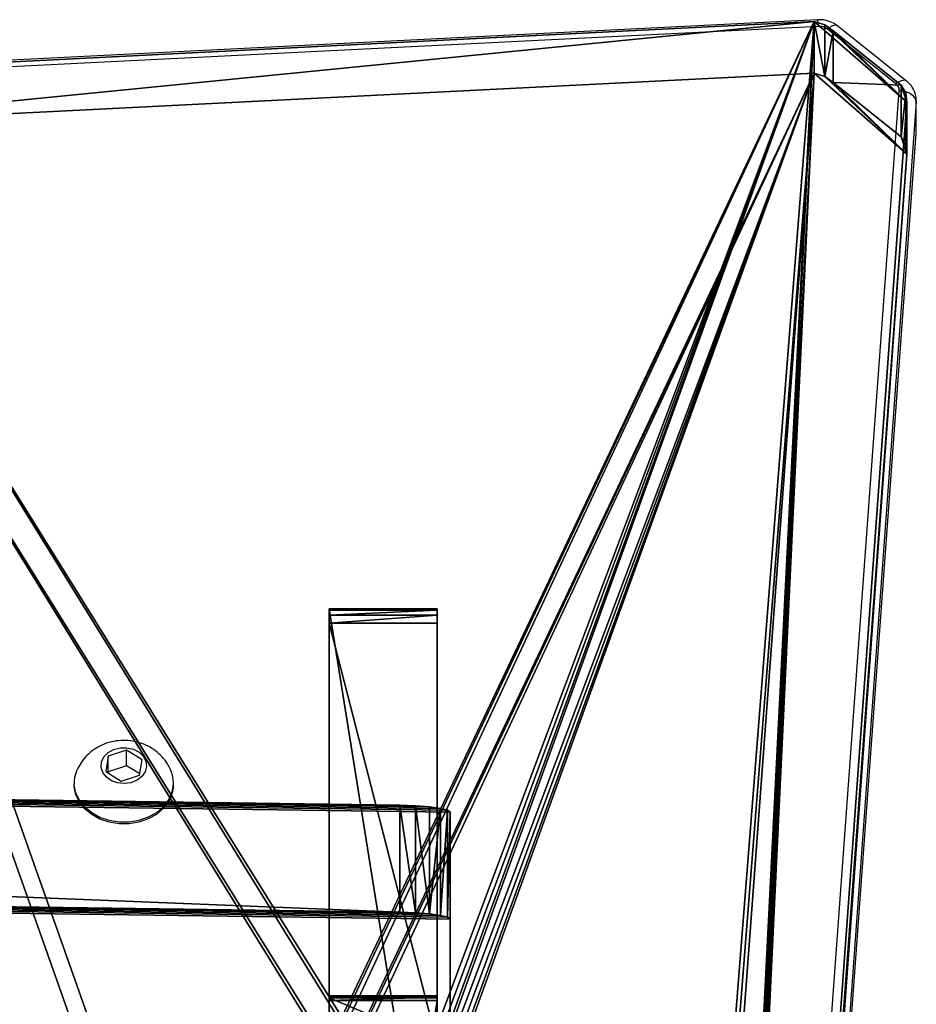
# Model space of a CAD drawing. Units: centimetres. Extents: x -246 to 243, y -221 to 220.
# Drawn here: x 32 to 48, y 53 to 70 of the extents above; entities that cross this region are included whole.
import ezdxf

# ---------------------------------------------------------------- set-up
doc = ezdxf.new("R2010")
doc.units = ezdxf.units.CM
doc.header["$LTSCALE"] = 2.54
doc.layers.get('0').update_dxf_attribs({"true_color": 0xff5454})
doc.layers.add('VP-EQ', color=7, linetype='Continuous', true_color=0x8a3492)

# ---------------------------------------------------------------- blocks, each defined once
blk = doc.blocks.new('Grupuj_1')
at = {"color": 0}
mesh = blk.add_polyface(dxfattribs=at)
corners = [(81.351, 47.957, 24.387), (81.357, 16.353, 48.636), (81.421, 48.014, 24.344), (81.357, 12.72, 51.424), (82.938, 16.353, 48.636), (81.446, 48.095, 24.282), (81.452, 60.551, 14.725), (4.431, 7.293, 55.587), (0.157, 72.659, 5.435), (0, 72.335, 5.683), (1.372, 73.765, 4.586), (1.556, 73.829, 4.537), (1.655, 73.839, 4.529), (7.551, 60.557, 14.72), (7.571, 60.639, 14.657), (7.643, 60.694, 14.615), (48.656, 76.257, 2.674), (4.49, 7.142, 55.703), (4.617, 7.019, 55.797), (4.791, 6.941, 55.858), (6.049, 16.353, 48.636), (6.049, 12.72, 51.424), (7.536, 48.085, 24.289), (7.74, 60.712, 14.601), (9.34, 60.712, 14.601), (9.436, 60.687, 14.62), (9.502, 60.628, 14.665), (9.525, 60.551, 14.725), (34.639, 0.913, 60.482), (34.839, 0.913, 60.482), (34.935, 0.937, 60.464), (44.507, 8.889, 54.363), (44.345, 5.756, 56.767), (44.417, 5.811, 56.724), (44.47, 5.878, 56.673), (44.5, 5.954, 56.615), (84.302, 8.889, 54.363), (48.853, 76.23, 2.695), (49.034, 76.161, 2.748), (58.193, 71.186, 6.565), (58.469, 71.093, 6.636), (58.769, 71.093, 6.636), (59.036, 71.202, 6.553), (68.782, 77.155, 1.985), (68.959, 77.228, 1.929), (69.157, 77.251, 1.911), (79.462, 48.085, 24.289), (79.491, 48.009, 24.347), (79.562, 47.954, 24.39), (79.659, 47.932, 24.406), (81.256, 47.932, 24.406), (82.938, 12.72, 51.424), (79.498, 60.639, 14.657), (87.82, 78.191, 1.19), (79.477, 60.557, 14.72), (79.569, 60.694, 14.615), (79.667, 60.712, 14.601), (81.267, 60.712, 14.601), (81.362, 60.687, 14.62), (81.428, 60.628, 14.665), (84.399, 8.909, 54.347), (84.472, 8.963, 54.306), (84.516, 9.034, 54.251), (89.45, 76.765, 2.284), (88.005, 78.132, 1.235), (88.155, 78.026, 1.316), (89.349, 77.067, 2.053), (89.435, 76.923, 2.163), (7.63, 12.72, 51.424), (7.63, 16.353, 48.636), (7.636, 47.954, 24.39), (7.732, 47.932, 24.406), (9.329, 47.932, 24.406), (9.425, 47.957, 24.387), (9.494, 48.014, 24.344), (9.52, 48.095, 24.282), (44.507, 6.033, 56.554), (7.565, 48.009, 24.347)]
mesh.append_faces([[corners[k] for k in face] for face in [(7, 8, 9), (66, 63, 67)]], dxfattribs={"vtx0": -1, "color": 0})
mesh.append_faces([[corners[k] for k in face] for face in [(0, 1, 2), (1, 0, 3), (2, 4, 5), (5, 4, 6), (8, 7, 10), (10, 7, 11), (11, 7, 12), (12, 15, 16), (20, 19, 21), (13, 20, 22), (16, 3, 37), (37, 3, 38), (38, 3, 39), (39, 3, 40), (40, 3, 41), (41, 3, 42), (42, 3, 43), (43, 3, 44), (44, 3, 45), (46, 3, 47), (47, 3, 48), (48, 3, 49), (49, 3, 50), (50, 3, 0), (3, 36, 51), (51, 36, 4), (45, 52, 53), (52, 45, 54), (54, 45, 46), (53, 63, 64), (64, 63, 65), (65, 63, 66), (28, 21, 19), (21, 28, 68), (68, 28, 69), (70, 28, 71), (71, 28, 72), (72, 28, 73), (73, 28, 74), (74, 28, 75), (75, 28, 27), (69, 22, 20), (22, 69, 77), (77, 69, 70)]], dxfattribs={"vtx0": -1, "vtx1": -1, "color": 0})
mesh.append_faces([[corners[k] for k in face] for face in [(12, 7, 13), (13, 19, 20), (16, 27, 28), (16, 30, 31), (16, 31, 3), (45, 3, 46), (53, 6, 4), (53, 4, 36), (69, 28, 70)]], dxfattribs={"vtx0": -1, "vtx1": -1, "vtx2": -1, "color": 0})
mesh.append_faces([[corners[k] for k in face] for face in [(2, 1, 4), (12, 13, 14), (12, 14, 15), (13, 7, 17), (13, 17, 18), (13, 18, 19), (16, 15, 23), (16, 23, 24), (16, 24, 25), (16, 25, 26), (16, 26, 27), (16, 28, 29), (16, 29, 30), (31, 30, 32), (31, 32, 33), (31, 33, 34), (31, 34, 35), (3, 31, 36), (53, 52, 55), (53, 55, 56), (53, 56, 57), (53, 57, 58), (53, 58, 59), (53, 59, 6), (53, 36, 60), (53, 60, 61), (53, 61, 62), (53, 62, 63)]], dxfattribs={"vtx0": -1, "vtx2": -1, "color": 0})
mesh.append_faces([[corners[k] for k in face] for face in [(76, 31, 35)]], dxfattribs={"vtx1": -1, "color": 0})
at = {"color": 18, "true_color": 0x010101}
mesh = blk.add_polyface(dxfattribs=at)
corners = [(69.157, 76.338, 0.721), (87.82, 78.191, 1.19), (87.82, 77.278), (69.157, 77.251, 1.911)]
mesh.append_faces([[corners[k] for k in face] for face in [(0, 1, 2), (1, 0, 3)]], dxfattribs={"vtx0": -1, "color": 18})
mesh = blk.add_polyface(dxfattribs=at)
corners = [(87.82, 78.191, 1.19), (88.005, 77.219, 0.045), (87.82, 77.278), (88.005, 78.132, 1.235)]
mesh.append_faces([[corners[k] for k in face] for face in [(0, 1, 2), (1, 0, 3)]], dxfattribs={"vtx0": -1, "color": 18})
mesh = blk.add_polyface(dxfattribs=at)
corners = [(88.005, 77.219, 0.045), (88.155, 78.026, 1.316), (88.155, 77.113, 0.126), (88.005, 78.132, 1.235)]
mesh.append_faces([[corners[k] for k in face] for face in [(0, 1, 2), (1, 0, 3)]], dxfattribs={"vtx0": -1, "color": 18})
mesh = blk.add_polyface(dxfattribs=at)
corners = [(88.155, 77.113, 0.126), (89.349, 77.067, 2.053), (89.349, 76.154, 0.863), (88.155, 78.026, 1.316)]
mesh.append_faces([[corners[k] for k in face] for face in [(0, 1, 2), (1, 0, 3)]], dxfattribs={"vtx0": -1, "color": 18})
at = {"color": 0}
mesh = blk.add_polyface(dxfattribs=at)
corners = [(7.536, 47.172, 23.099), (7.63, 15.44, 47.446), (6.049, 15.44, 47.446), (7.565, 47.096, 23.157), (7.636, 47.04, 23.2), (7.63, 11.806, 50.233), (6.049, 11.806, 50.233), (34.639, 0, 59.292), (4.791, 6.028, 54.667), (7.732, 47.019, 23.216), (9.329, 47.019, 23.216), (9.425, 47.044, 23.197), (9.494, 47.101, 23.154), (9.52, 47.182, 23.092), (9.525, 59.638, 13.535), (69.157, 76.338, 0.721), (79.477, 59.643, 13.53), (79.462, 47.172, 23.099), (79.498, 59.725, 13.467), (87.82, 77.278), (79.569, 59.781, 13.425), (79.667, 59.799, 13.411), (81.267, 59.799, 13.411), (81.362, 59.774, 13.43), (81.428, 59.715, 13.475), (81.452, 59.638, 13.535), (82.938, 15.44, 47.446), (82.938, 11.806, 50.233), (84.302, 7.976, 53.173), (84.399, 7.996, 53.157), (84.472, 8.05, 53.116), (84.516, 8.121, 53.061), (89.45, 75.852, 1.094), (88.005, 77.219, 0.045), (88.155, 77.113, 0.126), (89.349, 76.154, 0.863), (89.435, 76.01, 0.973), (0.157, 71.746, 4.245), (4.431, 6.38, 54.397), (0, 71.422, 4.493), (1.372, 72.852, 3.396), (1.556, 72.916, 3.347), (1.655, 72.926, 3.339), (7.551, 59.643, 13.53), (7.571, 59.725, 13.467), (7.643, 59.781, 13.425), (48.656, 75.343, 1.484), (4.49, 6.229, 54.513), (4.617, 6.106, 54.607), (7.74, 59.799, 13.411), (9.34, 59.799, 13.411), (9.436, 59.774, 13.43), (9.502, 59.715, 13.475), (34.839, 0, 59.292), (34.935, 0.024, 59.273), (44.507, 7.976, 53.173), (44.345, 4.843, 55.577), (44.417, 4.898, 55.534), (44.47, 4.965, 55.483), (44.5, 5.041, 55.425), (81.357, 11.806, 50.233), (48.853, 75.317, 1.505), (49.034, 75.248, 1.557), (58.193, 70.273, 5.374), (58.469, 70.18, 5.446), (58.769, 70.18, 5.446), (59.036, 70.289, 5.363), (68.782, 76.241, 0.795), (68.959, 76.315, 0.739), (79.491, 47.096, 23.157), (79.562, 47.04, 23.2), (79.659, 47.019, 23.216), (81.256, 47.019, 23.216), (81.351, 47.044, 23.197), (81.357, 15.44, 47.446), (81.421, 47.101, 23.154), (81.446, 47.182, 23.092), (44.507, 5.12, 55.364)]
mesh.append_faces([[corners[k] for k in face] for face in [(32, 35, 36), (37, 38, 39)]], dxfattribs={"vtx0": -1, "color": 0})
mesh.append_faces([[corners[k] for k in face] for face in [(1, 4, 5), (16, 15, 18), (18, 19, 20), (20, 19, 21), (21, 19, 22), (22, 19, 23), (23, 19, 24), (24, 19, 25), (26, 19, 27), (28, 19, 29), (29, 19, 30), (30, 19, 31), (31, 19, 32), (43, 42, 44), (44, 42, 45), (38, 43, 47), (47, 43, 48), (48, 43, 8), (45, 46, 49), (49, 46, 50), (50, 46, 51), (51, 46, 52), (52, 46, 14), (7, 46, 53), (53, 46, 54), (54, 55, 56), (56, 55, 57), (57, 55, 58), (58, 55, 59), (55, 60, 28), (74, 75, 26)]], dxfattribs={"vtx0": -1, "vtx1": -1, "color": 0})
mesh.append_faces([[corners[k] for k in face] for face in [(7, 5, 4), (25, 19, 26), (27, 19, 28), (38, 42, 43), (8, 43, 2), (14, 46, 7), (54, 46, 55), (55, 46, 60), (60, 15, 17)]], dxfattribs={"vtx0": -1, "vtx1": -1, "vtx2": -1, "color": 0})
mesh.append_faces([[corners[k] for k in face] for face in [(0, 1, 2), (1, 0, 3), (1, 3, 4), (6, 7, 8), (7, 6, 5), (7, 4, 9), (7, 9, 10), (7, 10, 11), (7, 11, 12), (7, 12, 13), (7, 13, 14), (15, 16, 17), (18, 15, 19), (32, 19, 33), (32, 33, 34), (32, 34, 35), (38, 37, 40), (38, 40, 41), (38, 41, 42), (45, 42, 46), (8, 2, 6), (2, 43, 0), (60, 46, 61), (60, 61, 62), (60, 62, 63), (60, 63, 64), (60, 64, 65), (60, 65, 66), (60, 66, 67), (60, 67, 68), (60, 68, 15), (60, 17, 69), (60, 69, 70), (60, 70, 71), (60, 71, 72), (60, 72, 73), (28, 60, 27), (73, 74, 60), (74, 73, 75), (26, 75, 76), (26, 76, 25)]], dxfattribs={"vtx0": -1, "vtx2": -1, "color": 0})
mesh.append_faces([[corners[k] for k in face] for face in [(77, 59, 55)]], dxfattribs={"vtx1": -1, "color": 0})
at = {"color": 18, "true_color": 0x010101}
mesh = blk.add_polyface(dxfattribs=at)
corners = [(89.349, 76.154, 0.863), (89.435, 76.923, 2.163), (89.435, 76.01, 0.973), (89.349, 77.067, 2.053)]
mesh.append_faces([[corners[k] for k in face] for face in [(0, 1, 2), (1, 0, 3)]], dxfattribs={"vtx0": -1, "color": 18})
mesh = blk.add_polyface(dxfattribs=at)
corners = [(89.435, 76.01, 0.973), (89.45, 76.765, 2.284), (89.45, 75.852, 1.094), (89.435, 76.923, 2.163)]
mesh.append_faces([[corners[k] for k in face] for face in [(0, 1, 2), (1, 0, 3)]], dxfattribs={"vtx0": -1, "color": 18})
mesh = blk.add_polyface(dxfattribs=at)
corners = [(89.45, 75.852, 1.094), (84.516, 9.034, 54.251), (84.516, 8.121, 53.061), (89.45, 76.765, 2.284)]
mesh.append_faces([[corners[k] for k in face] for face in [(0, 1, 2), (1, 0, 3)]], dxfattribs={"vtx0": -1, "color": 18})
blk = doc.blocks.new('Komponent_1')
at = {"color": 152, "true_color": 0x007db7}
blk.add_blockref('Grupuj_1', (0, 0), dxfattribs=at)
blk = doc.blocks.new('Grupuj_24')
at = {"color": 0}
mesh = blk.add_polyface(dxfattribs=at)
corners = [(0, 6.843, 104.638), (0, 6.858, 104.438), (0, 6.825, 104.536), (0, 6.907, 104.719), (0, 7.659, 103.389), (0, 19.207, 114.157), (0, 7.659, 103.289), (0, 11.885, 0.441), (0, 11.971, 0.217), (0, 12.151, 0.057), (0, 12.384), (0, 34.946), (0, 19.294, 114.195), (0, 19.389, 114.188), (0, 19.47, 114.139), (0, 20.277, 113.12), (0, 20.355, 113.058), (0, 20.447, 113.098), (0, 28.811, 119.522), (0, 29.091, 119.612), (0, 29.427, 119.479), (0, 29.602, 119.163), (0, 36.465, 1.61), (0, 35.433, 0.08), (0, 35.869, 0.312), (0, 36.208, 0.671), (0, 36.414, 1.119), (0, 0.025, 97.332), (0, 0, 97.127), (0, 0.113, 97.519), (0, 0.255, 97.668)]
mesh.append_faces([[corners[k] for k in face] for face in [(0, 1, 2), (25, 22, 26), (27, 7, 28)]], dxfattribs={"vtx0": -1, "color": 0})
mesh.append_faces([[corners[k] for k in face] for face in [(1, 3, 4), (4, 5, 6), (7, 5, 8), (8, 5, 9), (9, 5, 10), (10, 5, 11), (11, 22, 23), (23, 22, 24), (24, 22, 25)]], dxfattribs={"vtx0": -1, "vtx1": -1, "color": 0})
mesh.append_faces([[corners[k] for k in face] for face in [(6, 5, 7)]], dxfattribs={"vtx0": -1, "vtx1": -1, "vtx2": -1, "color": 0})
mesh.append_faces([[corners[k] for k in face] for face in [(1, 0, 3), (4, 3, 5), (11, 5, 12), (11, 12, 13), (11, 13, 14), (11, 14, 15), (11, 15, 16), (11, 16, 17), (11, 17, 18), (11, 18, 19), (11, 19, 20), (11, 20, 21), (11, 21, 22), (7, 27, 29), (7, 29, 30), (7, 30, 6)]], dxfattribs={"vtx0": -1, "vtx2": -1, "color": 0})
mesh = blk.add_polyface(dxfattribs=at)
corners = [(1.9, 11.885, 0.441), (1.9, 0.025, 97.332), (1.9, 0, 97.127), (1.9, 0.113, 97.519), (1.9, 0.255, 97.668), (1.9, 7.659, 103.289), (1.9, 7.659, 103.389), (1.9, 6.858, 104.438), (1.9, 6.843, 104.638), (1.9, 6.825, 104.536), (1.9, 6.907, 104.719), (1.9, 19.207, 114.157), (1.9, 11.971, 0.217), (1.9, 12.151, 0.057), (1.9, 12.384, 0), (1.9, 34.946, 0), (1.9, 19.294, 114.195), (1.9, 19.389, 114.188), (1.9, 19.47, 114.139), (1.9, 20.277, 113.12), (1.9, 20.355, 113.058), (1.9, 20.447, 113.098), (1.9, 28.811, 119.522), (1.9, 29.091, 119.612), (1.9, 29.427, 119.479), (1.9, 29.602, 119.163), (1.9, 36.465, 1.61), (1.9, 35.433, 0.08), (1.9, 35.869, 0.312), (1.9, 36.208, 0.671), (1.9, 36.414, 1.119)]
mesh.append_faces([[corners[k] for k in face] for face in [(0, 1, 2), (7, 8, 9), (26, 29, 30)]], dxfattribs={"vtx0": -1, "color": 0})
mesh.append_faces([[corners[k] for k in face] for face in [(1, 0, 3), (3, 0, 4), (4, 0, 5), (5, 0, 6), (8, 7, 10), (10, 6, 11), (11, 15, 16), (16, 15, 17), (17, 15, 18), (18, 15, 19), (19, 15, 20), (20, 15, 21), (21, 15, 22), (22, 15, 23), (23, 15, 24), (24, 15, 25), (25, 15, 26)]], dxfattribs={"vtx0": -1, "vtx1": -1, "color": 0})
mesh.append_faces([[corners[k] for k in face] for face in [(11, 6, 0)]], dxfattribs={"vtx0": -1, "vtx1": -1, "vtx2": -1, "color": 0})
mesh.append_faces([[corners[k] for k in face] for face in [(10, 7, 6), (11, 0, 12), (11, 12, 13), (11, 13, 14), (11, 14, 15), (26, 15, 27), (26, 27, 28), (26, 28, 29)]], dxfattribs={"vtx0": -1, "vtx2": -1, "color": 0})
at = {"color": 18, "true_color": 0x010101}
mesh = blk.add_polyface(dxfattribs=at)
corners = [(1.9, 6.907, 104.719), (0, 19.207, 114.157), (0, 6.907, 104.719), (1.9, 19.207, 114.157)]
mesh.append_faces([[corners[k] for k in face] for face in [(0, 1, 2), (1, 0, 3)]], dxfattribs={"vtx0": -1, "color": 18})
mesh = blk.add_polyface(dxfattribs=at)
corners = [(1.9, 11.885, 0.441), (0, 0, 97.127), (0, 11.885, 0.441), (1.9, 0, 97.127)]
mesh.append_faces([[corners[k] for k in face] for face in [(0, 1, 2), (1, 0, 3)]], dxfattribs={"vtx0": -1, "color": 18})
mesh = blk.add_polyface(dxfattribs=at)
corners = [(0, 0.255, 97.668), (1.9, 7.659, 103.289), (0, 7.659, 103.289), (1.9, 0.255, 97.668)]
mesh.append_faces([[corners[k] for k in face] for face in [(0, 1, 2), (1, 0, 3)]], dxfattribs={"vtx0": -1, "color": 18})
mesh = blk.add_polyface(dxfattribs=at)
corners = [(1.9, 7.659, 103.389), (0, 6.858, 104.438), (0, 7.659, 103.389), (1.9, 6.858, 104.438)]
mesh.append_faces([[corners[k] for k in face] for face in [(0, 1, 2), (1, 0, 3)]], dxfattribs={"vtx0": -1, "color": 18})
mesh = blk.add_polyface(dxfattribs=at)
corners = [(1.9, 6.843, 104.638), (0, 6.907, 104.719), (0, 6.843, 104.638), (1.9, 6.907, 104.719)]
mesh.append_faces([[corners[k] for k in face] for face in [(0, 1, 2), (1, 0, 3)]], dxfattribs={"vtx0": -1, "color": 18})
mesh = blk.add_polyface(dxfattribs=at)
corners = [(1.9, 6.858, 104.438), (0, 6.825, 104.536), (0, 6.858, 104.438), (1.9, 6.825, 104.536)]
mesh.append_faces([[corners[k] for k in face] for face in [(0, 1, 2), (1, 0, 3)]], dxfattribs={"vtx0": -1, "color": 18})
mesh = blk.add_polyface(dxfattribs=at)
corners = [(1.9, 6.825, 104.536), (0, 6.843, 104.638), (0, 6.825, 104.536), (1.9, 6.843, 104.638)]
mesh.append_faces([[corners[k] for k in face] for face in [(0, 1, 2), (1, 0, 3)]], dxfattribs={"vtx0": -1, "color": 18})
mesh = blk.add_polyface(dxfattribs=at)
corners = [(1.9, 0.113, 97.519), (0, 0.255, 97.668), (0, 0.113, 97.519), (1.9, 0.255, 97.668)]
mesh.append_faces([[corners[k] for k in face] for face in [(0, 1, 2), (1, 0, 3)]], dxfattribs={"vtx0": -1, "color": 18})
mesh = blk.add_polyface(dxfattribs=at)
corners = [(1.9, 0.025, 97.332), (0, 0.113, 97.519), (0, 0.025, 97.332), (1.9, 0.113, 97.519)]
mesh.append_faces([[corners[k] for k in face] for face in [(0, 1, 2), (1, 0, 3)]], dxfattribs={"vtx0": -1, "color": 18})
mesh = blk.add_polyface(dxfattribs=at)
corners = [(1.9, 0, 97.127), (0, 0.025, 97.332), (0, 0, 97.127), (1.9, 0.025, 97.332)]
mesh.append_faces([[corners[k] for k in face] for face in [(0, 1, 2), (1, 0, 3)]], dxfattribs={"vtx0": -1, "color": 18})
blk = doc.blocks.new('Komponent_2')
at = {"color": 114, "true_color": 0x01b14b}
blk.add_blockref('Grupuj_24', (0, 0), dxfattribs=at)
blk = doc.blocks.new('Grupuj_30')
at = {"color": 0, "extrusion": (0, 0, -1), "zscale": -1, "rotation": 180}
blk.add_blockref('Komponent_2', (0, 36.465), dxfattribs=at)
blk = doc.blocks.new('Grupuj_11')
at = {"color": 0}
mesh = blk.add_polyface(dxfattribs=at)
corners = [(0.691, 1.892, 0.049), (73, 1.886, 0), (1, 1.886), (73.311, 1.891, 0.045), (73.592, 1.909, 0.184), (0.412, 1.909, 0.19), (73.814, 1.936, 0.405), (0.191, 1.936, 0.409), (73.955, 1.97, 0.684), (0.049, 1.97, 0.686), (74, 2.008, 0.993), (0, 2.008, 0.993), (0, 9.292, 60.319), (74, 8.291, 52.162), (73.955, 8.325, 52.446), (73.831, 8.357, 52.705), (73.638, 8.384, 52.92), (73.392, 8.402, 53.071), (73.113, 8.412, 53.148), (1.113, 9.413, 61.305), (0.046, 9.333, 60.652), (0.206, 9.37, 60.949), (0.459, 9.397, 61.173), (0.774, 9.412, 61.297)]
mesh.append_faces([[corners[k] for k in face] for face in [(0, 1, 2), (19, 22, 23)]], dxfattribs={"vtx0": -1, "color": 0})
mesh.append_faces([[corners[k] for k in face] for face in [(1, 0, 3), (3, 0, 4), (4, 5, 6), (6, 7, 8), (8, 9, 10), (10, 12, 13), (13, 12, 14), (14, 12, 15), (15, 12, 16), (16, 12, 17), (17, 12, 18), (18, 12, 19)]], dxfattribs={"vtx0": -1, "vtx1": -1, "color": 0})
mesh.append_faces([[corners[k] for k in face] for face in [(4, 0, 5), (6, 5, 7), (8, 7, 9), (10, 9, 11), (10, 11, 12), (19, 12, 20), (19, 20, 21), (19, 21, 22)]], dxfattribs={"vtx0": -1, "vtx2": -1, "color": 0})
at = {"color": 18, "true_color": 0x010101}
mesh = blk.add_polyface(dxfattribs=at)
corners = [(73.113, 6.526, 53.38), (1.113, 9.413, 61.305), (1.113, 7.527, 61.536), (73.113, 8.412, 53.148)]
mesh.append_faces([[corners[k] for k in face] for face in [(0, 1, 2), (1, 0, 3)]], dxfattribs={"vtx0": -1, "color": 18})
mesh = blk.add_polyface(dxfattribs=at)
corners = [(73.392, 6.516, 53.303), (73.113, 8.412, 53.148), (73.113, 6.526, 53.38), (73.392, 8.402, 53.071)]
mesh.append_faces([[corners[k] for k in face] for face in [(0, 1, 2), (1, 0, 3)]], dxfattribs={"vtx0": -1, "color": 18})
mesh = blk.add_polyface(dxfattribs=at)
corners = [(73.638, 6.498, 53.151), (73.392, 8.402, 53.071), (73.392, 6.516, 53.303), (73.638, 8.384, 52.92)]
mesh.append_faces([[corners[k] for k in face] for face in [(0, 1, 2), (1, 0, 3)]], dxfattribs={"vtx0": -1, "color": 18})
mesh = blk.add_polyface(dxfattribs=at)
corners = [(73.831, 8.357, 52.705), (73.638, 6.498, 53.151), (73.831, 6.471, 52.937), (73.638, 8.384, 52.92)]
mesh.append_faces([[corners[k] for k in face] for face in [(0, 1, 2), (1, 0, 3)]], dxfattribs={"vtx0": -1, "color": 18})
mesh = blk.add_polyface(dxfattribs=at)
corners = [(73.955, 8.325, 52.446), (73.831, 6.471, 52.937), (73.955, 6.44, 52.677), (73.831, 8.357, 52.705)]
mesh.append_faces([[corners[k] for k in face] for face in [(0, 1, 2), (1, 0, 3)]], dxfattribs={"vtx0": -1, "color": 18})
mesh = blk.add_polyface(dxfattribs=at)
corners = [(74, 8.291, 52.162), (73.955, 6.44, 52.677), (74, 6.405, 52.393), (73.955, 8.325, 52.446)]
mesh.append_faces([[corners[k] for k in face] for face in [(0, 1, 2), (1, 0, 3)]], dxfattribs={"vtx0": -1, "color": 18})
mesh = blk.add_polyface(dxfattribs=at)
corners = [(74, 2.008, 0.993), (74, 6.405, 52.393), (74, 0.122, 1.224), (74, 8.291, 52.162)]
mesh.append_faces([[corners[k] for k in face] for face in [(0, 1, 2), (1, 0, 3)]], dxfattribs={"vtx0": -1, "color": 18})
at = {"color": 0}
mesh = blk.add_polyface(dxfattribs=at)
corners = [(73, 0, 0.232), (0.691, 0.006, 0.28), (1, 0, 0.232), (73.311, 0.005, 0.276), (73.592, 0.023, 0.416), (0.412, 0.023, 0.421), (73.814, 0.05, 0.636), (0.191, 0.05, 0.641), (73.955, 0.084, 0.915), (0.049, 0.084, 0.917), (74, 0.122, 1.224), (0, 0.122, 1.224), (0, 7.406, 60.55), (74, 6.405, 52.393), (73.955, 6.44, 52.677), (73.831, 6.471, 52.937), (73.638, 6.498, 53.151), (73.392, 6.516, 53.303), (73.113, 6.526, 53.38), (1.113, 7.527, 61.536), (0.046, 7.447, 60.884), (0.206, 7.484, 61.181), (0.459, 7.511, 61.405), (0.774, 7.526, 61.529)]
mesh.append_faces([[corners[k] for k in face] for face in [(0, 1, 2), (22, 19, 23)]], dxfattribs={"vtx0": -1, "color": 0})
mesh.append_faces([[corners[k] for k in face] for face in [(1, 4, 5), (5, 6, 7), (7, 8, 9), (9, 10, 11), (11, 10, 12), (12, 19, 20), (20, 19, 21), (21, 19, 22)]], dxfattribs={"vtx0": -1, "vtx1": -1, "color": 0})
mesh.append_faces([[corners[k] for k in face] for face in [(1, 0, 3), (1, 3, 4), (5, 4, 6), (7, 6, 8), (9, 8, 10), (12, 10, 13), (12, 13, 14), (12, 14, 15), (12, 15, 16), (12, 16, 17), (12, 17, 18), (12, 18, 19)]], dxfattribs={"vtx0": -1, "vtx2": -1, "color": 0})
blk = doc.blocks.new('Grupuj_12')
at = {"color": 152, "true_color": 0x007db7}
blk.add_blockref('Grupuj_11', (0, 0), dxfattribs=at)
blk = doc.blocks.new('Grupuj_43')
at = {"color": 0}
for name, p in [('Komponent_1', (52.436, 62.678, 91.681)), ('Grupuj_30', (131.712, 94.051, 1.5)), ('Grupuj_12', (59.84, 118.64, 1.71))]:
    blk.add_blockref(name, p, dxfattribs=at)
blk = doc.blocks.new('0824')
at = {"color": 7, "linetype": 'Continuous', "lineweight": 25}
for p, q in [((-309.907, -9.969), (-328.515, -10.904)), ((-309.892, -10.086), (-328.5, -11.021)), ((-308.526, -11.101), (-309.737, -10.132)), ((-308.339, -11.049), (-309.55, -10.081)), ((-308.168, -11.395), (-308.169, -11.418)), ((-308.169, -11.966), (-308.169, -11.418)), ((-308.168, -11.943), (-308.168, -11.395)), ((-313.087, -79.329), (-308.169, -11.974)), ((-308.169, -11.966), (-308.168, -11.943)), ((-322.082, -22.843), (-322.403, -22.949)), ((-321.808, -23.011), (-322.082, -22.843)), ((-322.082, -23.117), (-322.082, -22.843)), ((-322.403, -22.949), (-322.448, -23.221)), ((-322.403, -23.223), (-322.403, -22.949)), ((-321.853, -23.283), (-321.808, -23.011)), ((-322.448, -23.221), (-322.173, -23.388)), ((-322.403, -23.223), (-322.406, -23.246)), ((-322.082, -23.117), (-322.403, -23.223)), ((-321.849, -23.26), (-322.082, -23.117)), ((-323.003, -23.42), (-323.003, -23.451)), ((-322.173, -23.388), (-321.853, -23.283)), ((-321.253, -23.451), (-321.253, -23.42))]:
    blk.add_line(p, q, dxfattribs=at)
at = {"color": 8, "linetype": 'Continuous', "lineweight": 25}
for p, q in [((-313.419, -79.026), (-308.468, -11.222)), ((-308.169, -11.418), (-313.122, -79.256)), ((-313.088, -79.328), (-308.169, -11.966)), ((-308.169, -11.974), (-308.169, -11.966))]:
    blk.add_line(p, q, dxfattribs=at)
at = {"color": 8, "linetype": 'Continuous', "lineweight": 25, "flags": 128}
for points in [[(-309.55, -10.081), (-309.56, -10.074), (-309.587, -10.067), (-309.619, -10.07), (-309.656, -10.082), (-309.696, -10.103), (-309.737, -10.132)], [(-308.339, -11.049), (-308.349, -11.043), (-308.375, -11.036), (-308.408, -11.039), (-308.445, -11.051), (-308.484, -11.072), (-308.526, -11.101)]]:
    blk.add_lwpolyline(points, dxfattribs=at)
at = {"color": 7, "linetype": 'Continuous', "lineweight": 25, "flags": 128}
for points in [[(-308.169, -11.418), (-308.175, -11.382), (-308.192, -11.347), (-308.219, -11.314), (-308.257, -11.285), (-308.302, -11.26), (-308.354, -11.241), (-308.41, -11.228), (-308.468, -11.222)], [(-321.81, -23.309), (-321.896, -23.375), (-322.003, -23.417), (-322.12, -23.433), (-322.238, -23.421), (-322.347, -23.381), (-322.436, -23.318), (-322.497, -23.237), (-322.526, -23.146), (-322.519, -23.051), (-322.478, -22.962), (-322.405, -22.887), (-322.308, -22.833), (-322.195, -22.803), (-322.075, -22.801), (-321.961, -22.828), (-321.861, -22.879), (-321.785, -22.952), (-321.739, -23.04), (-321.728, -23.134), (-321.753, -23.226), (-321.81, -23.309)], [(-321.433, -23.843), (-321.555, -23.945), (-321.7, -24.026), (-321.862, -24.082), (-322.035, -24.111), (-322.212, -24.111), (-322.386, -24.084), (-322.549, -24.029), (-322.695, -23.949), (-322.817, -23.848), (-322.912, -23.729), (-322.974, -23.597), (-323.001, -23.458), (-322.993, -23.318), (-322.949, -23.182), (-322.946, -23.176)], [(-321.433, -23.873), (-321.555, -23.976), (-321.7, -24.056), (-321.862, -24.112), (-322.035, -24.141), (-322.212, -24.142), (-322.386, -24.114), (-322.549, -24.059), (-322.695, -23.979), (-322.817, -23.878), (-322.912, -23.759), (-322.974, -23.628), (-323.001, -23.489), (-323.003, -23.451)]]:
    blk.add_lwpolyline(points, dxfattribs=at)
at = {"color": 8, "linetype": 'Continuous', "lineweight": 25}
blk.add_arc((-310.431, -10.096), 0.539, 1.0585, 13.6181, dxfattribs=at)
at = {"color": 7, "linetype": 'Continuous', "lineweight": 25}
for centre, radius, start, end in [((-309.877, -10.316), 0.231, 52.7444, 93.7145), ((-308.611, -11.216), 0.143, 357.4817, 53.5282), ((-321.839, -23.422), 0.585, 313.9429, 25.2566), ((-321.855, -23.443), 0.603, 314.423, 359.252)]:
    blk.add_arc(centre, radius, start, end, dxfattribs=at)
for points, knots in [([(-309.55, -10.081), (-309.576, -10.062), (-309.634, -10.021), (-309.741, -9.981), (-309.837, -9.967), (-309.893, -9.968), (-309.907, -9.969)], [0, 0, 0, 0, 0.250373, 0.564873, 0.887729, 1, 1, 1, 1]), ([(-308.171, -11.395), (-308.171, -11.369), (-308.172, -11.305), (-308.207, -11.208), (-308.264, -11.116), (-308.315, -11.07), (-308.339, -11.049)], [0, 0, 0, 0, 0.195846, 0.482583, 0.764543, 1, 1, 1, 1]), ([(-321.314, -23.172), (-321.328, -23.142), (-321.365, -23.066), (-321.451, -22.958), (-321.566, -22.853), (-321.701, -22.769), (-321.85, -22.708), (-322.011, -22.674), (-322.18, -22.668), (-322.351, -22.693), (-322.513, -22.748), (-322.656, -22.829), (-322.778, -22.93), (-322.877, -23.046), (-322.923, -23.134), (-322.945, -23.175)], [0, 0, 0, 0, 0.0488583, 0.1258867, 0.2029302, 0.2806567, 0.3596903, 0.4405441, 0.523553, 0.6088395, 0.6961978, 0.7749257, 0.8528706, 0.9301366, 1, 1, 1, 1])]:
    blk.add_open_spline(points, degree=3, knots=knots, dxfattribs=at)
blk = doc.blocks.new('0824 2d')
at = {"layer": 'VP-EQ', "color": 0}
blk.add_blockref('0824', (367.667, 92.5), dxfattribs=at)

msp = doc.modelspace()

# ---------------------------------------------------------------- block references
at = {"color": 0}
msp.add_blockref('Grupuj_43', (-94.061, -70.833, 0), dxfattribs=at)
at = {"layer": 'VP-EQ', "color": 0}
msp.add_blockref('0824 2d', (-11.506, -12.466), dxfattribs=at)

doc.saveas('drawing.dxf')
